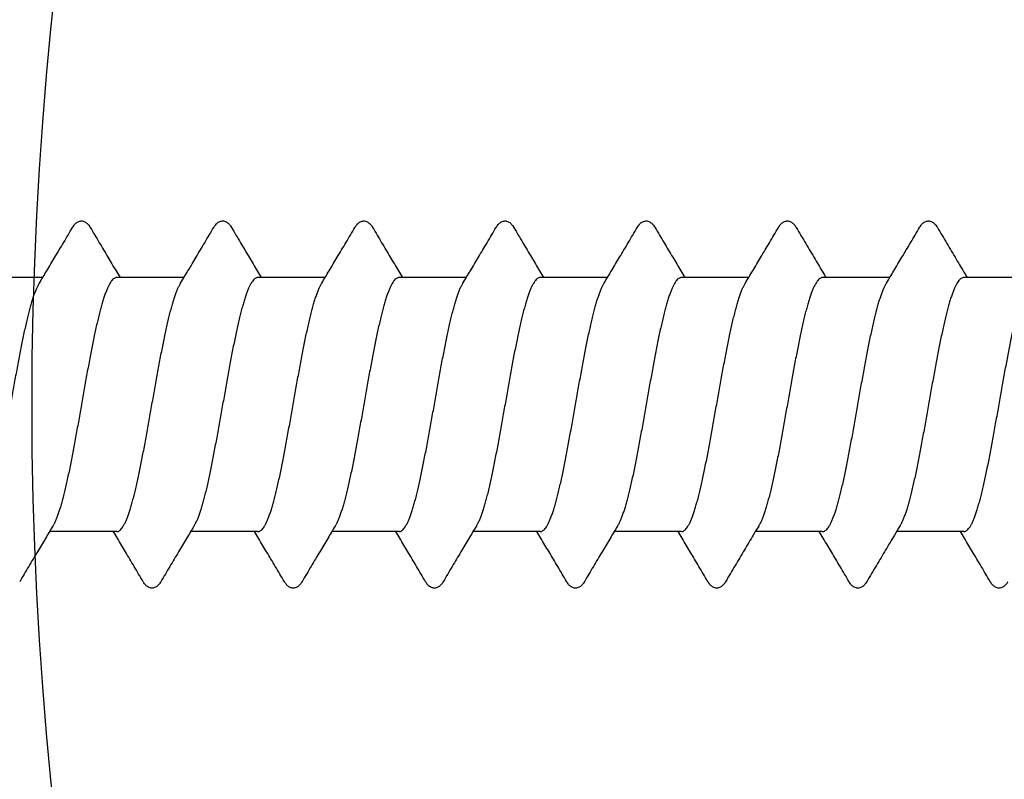
# Model space of a CAD drawing. Units: millimetres. Extents: x 112 to 13391, y -1232 to 350.
# Drawn here: x 3946 to 3957, y -1093 to -1085 of the extents above; entities that cross this region are included whole.
import ezdxf

# ---------------------------------------------------------------- set-up
doc = ezdxf.new("R2010")
doc.units = ezdxf.units.MM
doc.layers.add('Метизы', color=7, linetype='Continuous')
doc.layers.add('Профили', color=82, linetype='Continuous')

# ---------------------------------------------------------------- blocks, each defined once
blk = doc.blocks.new('AH.MCK102')
at = {"layer": 'Профили'}
blk.add_circle((0, 0), 39, dxfattribs=at)
for start, end in [(135.883, 179.117), (180.883, 224.117)]:
    blk.add_arc((0, 0), 40.5, start, end, dxfattribs=at)
blk = doc.blocks.new('AHLP38-302')
at = {"layer": 'Профили'}
blk.add_arc((0, -61.061), 40.5, 45.4213, 134.5787, dxfattribs=at)
blk = doc.blocks.new('164-394')
at = {"layer": 'Метизы'}
for p, q in [((3.114, 1.35), (2.4, 1.35)), ((4.614, 1.35), (3.9, 1.35)), ((6.114, 1.35), (5.4, 1.35)), ((7.614, 1.35), (6.9, 1.35)), ((9.114, 1.35), (8.4, 1.35)), ((10.614, 1.35), (9.9, 1.35)), ((12.114, 1.35), (11.4, 1.35)), ((13.614, 1.35), (12.9, 1.35)), ((3.9, -1.35), (3.186, -1.35)), ((5.4, -1.35), (4.686, -1.35)), ((6.9, -1.35), (6.186, -1.35)), ((8.4, -1.35), (7.686, -1.35)), ((9.9, -1.35), (9.186, -1.35)), ((11.4, -1.35), (10.686, -1.35)), ((12.9, -1.35), (12.186, -1.35))]:
    blk.add_line(p, q, dxfattribs=at)
for points, knots in [([(3.431, 1.882), (3.432, 1.884), (3.437, 1.892), (3.446, 1.905), (3.459, 1.92), (3.473, 1.932), (3.489, 1.942), (3.506, 1.948), (3.524, 1.951), (3.543, 1.949), (3.561, 1.942), (3.577, 1.932), (3.591, 1.92), (3.604, 1.905), (3.613, 1.892), (3.618, 1.884), (3.619, 1.882)], [0, 0, 0, 0, 0.0058769, 0.0275541, 0.0473817, 0.065987, 0.0839296, 0.1018312, 0.1201595, 0.1391339, 0.1582262, 0.1770177, 0.195836, 0.2153564, 0.2362397, 0.242499, 0.242499, 0.242499, 0.242499]), ([(4.931, 1.882), (4.932, 1.884), (4.937, 1.891), (4.945, 1.903), (4.957, 1.918), (4.971, 1.931), (4.987, 1.941), (5.005, 1.948), (5.024, 1.951), (5.044, 1.949), (5.062, 1.942), (5.077, 1.932), (5.091, 1.92), (5.104, 1.905), (5.113, 1.892), (5.118, 1.884), (5.119, 1.882)], [0, 0, 0, 0, 0.0050503, 0.025915, 0.0451315, 0.0635331, 0.0819101, 0.1009189, 0.1203843, 0.1398996, 0.1589774, 0.1774428, 0.1958651, 0.2150624, 0.2358601, 0.2425147, 0.2425147, 0.2425147, 0.2425147]), ([(6.431, 1.882), (6.432, 1.884), (6.437, 1.891), (6.445, 1.903), (6.457, 1.918), (6.471, 1.931), (6.487, 1.941), (6.505, 1.948), (6.524, 1.951), (6.544, 1.949), (6.562, 1.942), (6.577, 1.932), (6.591, 1.92), (6.604, 1.905), (6.613, 1.892), (6.618, 1.884), (6.619, 1.882)], [0, 0, 0, 0, 0.0050503, 0.025915, 0.0451315, 0.0635331, 0.0819101, 0.1009189, 0.1203843, 0.1398996, 0.1589774, 0.1774428, 0.1958651, 0.2150624, 0.2358601, 0.2425147, 0.2425147, 0.2425147, 0.2425147]), ([(7.931, 1.882), (7.932, 1.883), (7.936, 1.891), (7.945, 1.903), (7.958, 1.919), (7.972, 1.931), (7.988, 1.942), (8.006, 1.948), (8.024, 1.951), (8.043, 1.949), (8.06, 1.943), (8.076, 1.933), (8.09, 1.921), (8.103, 1.906), (8.112, 1.893), (8.118, 1.884), (8.119, 1.882)], [0, 0, 0, 0, 0.0046737, 0.0256577, 0.0452417, 0.0640908, 0.0828538, 0.1019405, 0.1209144, 0.1392846, 0.1571907, 0.1751463, 0.193719, 0.2134873, 0.2350607, 0.2425009, 0.2425009, 0.2425009, 0.2425009]), ([(9.431, 1.882), (9.432, 1.884), (9.437, 1.892), (9.446, 1.905), (9.459, 1.92), (9.473, 1.933), (9.489, 1.942), (9.506, 1.948), (9.524, 1.951), (9.543, 1.949), (9.561, 1.942), (9.577, 1.932), (9.591, 1.92), (9.604, 1.905), (9.613, 1.892), (9.618, 1.884), (9.619, 1.882)], [0, 0, 0, 0, 0.0056374, 0.0273387, 0.0473115, 0.0660878, 0.0841123, 0.1018487, 0.1199275, 0.1387892, 0.1579084, 0.1768073, 0.1957462, 0.2153693, 0.2362992, 0.2424917, 0.2424917, 0.2424917, 0.2424917]), ([(10.931, 1.882), (10.932, 1.884), (10.937, 1.892), (10.946, 1.905), (10.959, 1.92), (10.973, 1.932), (10.988, 1.942), (11.006, 1.948), (11.025, 1.951), (11.044, 1.949), (11.062, 1.942), (11.078, 1.932), (11.092, 1.919), (11.104, 1.904), (11.113, 1.892), (11.118, 1.884), (11.119, 1.882)], [0, 0, 0, 0, 0.0061309, 0.0276923, 0.0472686, 0.0656703, 0.083667, 0.1019676, 0.120745, 0.1398909, 0.1589058, 0.1774782, 0.1960595, 0.2153759, 0.2361558, 0.242512, 0.242512, 0.242512, 0.242512]), ([(12.431, 1.882), (12.432, 1.884), (12.437, 1.891), (12.445, 1.904), (12.458, 1.919), (12.472, 1.932), (12.487, 1.941), (12.504, 1.948), (12.522, 1.951), (12.541, 1.949), (12.559, 1.943), (12.576, 1.933), (12.591, 1.92), (12.604, 1.905), (12.613, 1.892), (12.618, 1.884), (12.619, 1.882)], [0, 0, 0, 0, 0.0048402, 0.0260514, 0.0457543, 0.0644475, 0.0825541, 0.1002239, 0.1178831, 0.136638, 0.1560148, 0.1754047, 0.1948315, 0.2149053, 0.2361746, 0.242484, 0.242484, 0.242484, 0.242484]), ([(3.079, 1.291), (3.105, 1.334), (3.16, 1.426), (3.245, 1.568), (3.337, 1.722), (3.399, 1.828), (3.431, 1.882)], [0, 0, 0, 0, 0.1522147, 0.3196502, 0.4992661, 0.6883268, 0.6883268, 0.6883268, 0.6883268]), ([(3.619, 1.882), (3.651, 1.828), (3.713, 1.722), (3.805, 1.569), (3.878, 1.445), (3.921, 1.374), (3.936, 1.35)], [0, 0, 0, 0, 0.188813, 0.3684273, 0.5358615, 0.6192488, 0.6192488, 0.6192488, 0.6192488]), ([(4.579, 1.291), (4.605, 1.334), (4.66, 1.426), (4.745, 1.568), (4.837, 1.722), (4.899, 1.828), (4.931, 1.882)], [0, 0, 0, 0, 0.1522147, 0.3196502, 0.4992661, 0.6883268, 0.6883268, 0.6883268, 0.6883268]), ([(5.119, 1.882), (5.151, 1.828), (5.213, 1.722), (5.305, 1.569), (5.378, 1.445), (5.421, 1.374), (5.436, 1.35)], [0, 0, 0, 0, 0.188813, 0.3684273, 0.5358615, 0.6192488, 0.6192488, 0.6192488, 0.6192488]), ([(6.079, 1.291), (6.105, 1.334), (6.16, 1.426), (6.245, 1.568), (6.337, 1.722), (6.399, 1.828), (6.431, 1.882)], [0, 0, 0, 0, 0.1522147, 0.3196502, 0.4992661, 0.6883268, 0.6883268, 0.6883268, 0.6883268]), ([(6.619, 1.882), (6.651, 1.828), (6.713, 1.722), (6.805, 1.569), (6.878, 1.445), (6.921, 1.374), (6.936, 1.35)], [0, 0, 0, 0, 0.188813, 0.3684273, 0.5358615, 0.6192488, 0.6192488, 0.6192488, 0.6192488]), ([(7.579, 1.291), (7.605, 1.334), (7.66, 1.426), (7.745, 1.568), (7.837, 1.722), (7.899, 1.828), (7.931, 1.882)], [0, 0, 0, 0, 0.1522147, 0.3196502, 0.4992661, 0.6883268, 0.6883268, 0.6883268, 0.6883268]), ([(8.119, 1.882), (8.151, 1.828), (8.213, 1.722), (8.305, 1.569), (8.378, 1.445), (8.421, 1.374), (8.436, 1.35)], [0, 0, 0, 0, 0.188813, 0.3684273, 0.5358615, 0.6192488, 0.6192488, 0.6192488, 0.6192488]), ([(9.079, 1.291), (9.105, 1.334), (9.16, 1.426), (9.245, 1.568), (9.337, 1.722), (9.399, 1.828), (9.431, 1.882)], [0, 0, 0, 0, 0.1522147, 0.3196502, 0.4992661, 0.6883268, 0.6883268, 0.6883268, 0.6883268]), ([(9.619, 1.882), (9.651, 1.828), (9.713, 1.722), (9.805, 1.569), (9.878, 1.445), (9.921, 1.374), (9.936, 1.35)], [0, 0, 0, 0, 0.188813, 0.3684273, 0.5358615, 0.6192488, 0.6192488, 0.6192488, 0.6192488]), ([(10.579, 1.291), (10.605, 1.334), (10.66, 1.426), (10.745, 1.568), (10.837, 1.722), (10.899, 1.828), (10.931, 1.882)], [0, 0, 0, 0, 0.1522147, 0.3196502, 0.4992661, 0.6883268, 0.6883268, 0.6883268, 0.6883268]), ([(11.119, 1.882), (11.153, 1.825), (11.22, 1.712), (11.318, 1.547), (11.389, 1.427), (11.428, 1.362), (11.436, 1.35)], [0, 0, 0, 0, 0.2003106, 0.3933352, 0.5760877, 0.6192325, 0.6192325, 0.6192325, 0.6192325]), ([(12.079, 1.291), (12.105, 1.334), (12.16, 1.426), (12.245, 1.568), (12.337, 1.722), (12.399, 1.828), (12.431, 1.882)], [0, 0, 0, 0, 0.1522147, 0.3196502, 0.4992661, 0.6883268, 0.6883268, 0.6883268, 0.6883268]), ([(12.619, 1.882), (12.653, 1.825), (12.72, 1.712), (12.818, 1.547), (12.889, 1.427), (12.928, 1.362), (12.936, 1.35)], [0, 0, 0, 0, 0.2003106, 0.3933352, 0.5760877, 0.6192325, 0.6192325, 0.6192325, 0.6192325]), ([(2.4, -1.35), (2.405, -1.35), (2.415, -1.348), (2.43, -1.34), (2.445, -1.327), (2.46, -1.308), (2.474, -1.286), (2.489, -1.258), (2.503, -1.225), (2.518, -1.188), (2.533, -1.147), (2.547, -1.101), (2.562, -1.051), (2.577, -0.997), (2.591, -0.939), (2.606, -0.878), (2.621, -0.813), (2.635, -0.745), (2.65, -0.675), (2.665, -0.601), (2.679, -0.526), (2.694, -0.449), (2.709, -0.37), (2.723, -0.289), (2.738, -0.207), (2.753, -0.125), (2.767, -0.042), (2.782, 0.041), (2.797, 0.124), (2.811, 0.206), (2.826, 0.288), (2.841, 0.368), (2.855, 0.448), (2.87, 0.525), (2.885, 0.601), (2.899, 0.674), (2.914, 0.744), (2.929, 0.812), (2.943, 0.877), (2.958, 0.938), (2.973, 0.996), (2.987, 1.05), (3.002, 1.101), (3.017, 1.147), (3.031, 1.188), (3.046, 1.225), (3.061, 1.258), (3.072, 1.279), (3.078, 1.289), (3.079, 1.291)], [0, 0, 0, 0, 0.014919, 0.031496, 0.050948, 0.074026, 0.101091, 0.132372, 0.167922, 0.207788, 0.251874, 0.300045, 0.352216, 0.408238, 0.467974, 0.531117, 0.597479, 0.666847, 0.73907, 0.813814, 0.890699, 0.969538, 1.0501, 1.132136, 1.215195, 1.298929, 1.383142, 1.467644, 1.552021, 1.635813, 1.718781, 1.800756, 1.881464, 1.96046, 2.037361, 2.112032, 2.184332, 2.253899, 2.32036, 2.383484, 2.443233, 2.499407, 2.551715, 2.599924, 2.643995, 2.683929, 2.719594, 2.750922, 2.75587, 2.75587, 2.75587, 2.75587]), ([(3.9, 1.35), (3.895, 1.35), (3.885, 1.348), (3.87, 1.34), (3.855, 1.327), (3.84, 1.308), (3.826, 1.285), (3.811, 1.258), (3.797, 1.225), (3.782, 1.188), (3.767, 1.147), (3.753, 1.101), (3.738, 1.051), (3.723, 0.997), (3.709, 0.939), (3.694, 0.878), (3.679, 0.813), (3.665, 0.745), (3.65, 0.674), (3.635, 0.601), (3.621, 0.526), (3.606, 0.449), (3.591, 0.369), (3.577, 0.289), (3.562, 0.207), (3.547, 0.125), (3.533, 0.042), (3.518, -0.041), (3.503, -0.124), (3.489, -0.206), (3.474, -0.288), (3.459, -0.369), (3.445, -0.448), (3.43, -0.525), (3.415, -0.601), (3.401, -0.674), (3.386, -0.744), (3.371, -0.812), (3.357, -0.877), (3.342, -0.938), (3.327, -0.996), (3.313, -1.05), (3.298, -1.1), (3.283, -1.146), (3.269, -1.188), (3.254, -1.225), (3.239, -1.258), (3.228, -1.279), (3.222, -1.289), (3.221, -1.291)], [0, 0, 0, 0, 0.014919, 0.031494, 0.050954, 0.074038, 0.101109, 0.132392, 0.167948, 0.207827, 0.251924, 0.300103, 0.352282, 0.408316, 0.468063, 0.531216, 0.59759, 0.666967, 0.739194, 0.813944, 0.890839, 0.969696, 1.050249, 1.132278, 1.215338, 1.299086, 1.3833, 1.467774, 1.552138, 1.63593, 1.718917, 1.800852, 1.881527, 1.960509, 2.037417, 2.112081, 2.184328, 2.253867, 2.320322, 2.383463, 2.443166, 2.499303, 2.5516, 2.599818, 2.643891, 2.683791, 2.719446, 2.750785, 2.75587, 2.75587, 2.75587, 2.75587]), ([(3.9, -1.35), (3.905, -1.35), (3.915, -1.348), (3.93, -1.34), (3.945, -1.326), (3.96, -1.308), (3.974, -1.285), (3.989, -1.258), (4.004, -1.225), (4.018, -1.188), (4.033, -1.146), (4.047, -1.101), (4.062, -1.05), (4.077, -0.996), (4.091, -0.938), (4.106, -0.877), (4.121, -0.812), (4.135, -0.745), (4.15, -0.674), (4.165, -0.601), (4.179, -0.525), (4.194, -0.448), (4.209, -0.369), (4.223, -0.288), (4.238, -0.207), (4.253, -0.124), (4.267, -0.041), (4.282, 0.042), (4.297, 0.125), (4.311, 0.207), (4.326, 0.289), (4.341, 0.369), (4.355, 0.448), (4.37, 0.526), (4.385, 0.601), (4.399, 0.674), (4.414, 0.745), (4.429, 0.813), (4.443, 0.877), (4.458, 0.939), (4.473, 0.997), (4.487, 1.051), (4.502, 1.101), (4.517, 1.147), (4.531, 1.188), (4.546, 1.225), (4.561, 1.258), (4.572, 1.279), (4.578, 1.289), (4.579, 1.291)], [0, 0, 0, 0, 0.014932, 0.031546, 0.051035, 0.074108, 0.101192, 0.132529, 0.168173, 0.208052, 0.252138, 0.300359, 0.352643, 0.408747, 0.468445, 0.531601, 0.59805, 0.667556, 0.73975, 0.814448, 0.891367, 0.970326, 1.050942, 1.13287, 1.215895, 1.299687, 1.384007, 1.468411, 1.552684, 1.636462, 1.719506, 1.801474, 1.882025, 1.960944, 2.037856, 2.112576, 2.184745, 2.254192, 2.320612, 2.383767, 2.443476, 2.499518, 2.551762, 2.599967, 2.644055, 2.683908, 2.719514, 2.750832, 2.755869, 2.755869, 2.755869, 2.755869]), ([(5.4, 1.35), (5.395, 1.35), (5.385, 1.348), (5.37, 1.34), (5.355, 1.326), (5.34, 1.308), (5.326, 1.285), (5.311, 1.258), (5.296, 1.225), (5.282, 1.188), (5.267, 1.146), (5.253, 1.1), (5.238, 1.05), (5.223, 0.996), (5.209, 0.938), (5.194, 0.877), (5.179, 0.812), (5.165, 0.744), (5.15, 0.674), (5.135, 0.601), (5.121, 0.525), (5.106, 0.448), (5.091, 0.368), (5.077, 0.288), (5.062, 0.206), (5.047, 0.124), (5.033, 0.041), (5.018, -0.042), (5.003, -0.125), (4.989, -0.207), (4.974, -0.289), (4.959, -0.369), (4.944, -0.449), (4.93, -0.526), (4.915, -0.601), (4.9, -0.675), (4.886, -0.745), (4.871, -0.813), (4.856, -0.878), (4.842, -0.939), (4.827, -0.997), (4.813, -1.051), (4.798, -1.101), (4.783, -1.147), (4.769, -1.188), (4.754, -1.225), (4.739, -1.258), (4.728, -1.279), (4.722, -1.289), (4.721, -1.291)], [0, 0, 0, 0, 0.01493, 0.031547, 0.051049, 0.074127, 0.101203, 0.132543, 0.168207, 0.208123, 0.252191, 0.300407, 0.35271, 0.408862, 0.468579, 0.531709, 0.598164, 0.667714, 0.739985, 0.814643, 0.891541, 0.970526, 1.051217, 1.133171, 1.216137, 1.299922, 1.384292, 1.468787, 1.552994, 1.636724, 1.719782, 1.801821, 1.88239, 1.961221, 2.038103, 2.112853, 2.185092, 2.254462, 2.320817, 2.383963, 2.443712, 2.499757, 2.551915, 2.600082, 2.644176, 2.684058, 2.719611, 2.750883, 2.755869, 2.755869, 2.755869, 2.755869]), ([(5.4, -1.35), (5.405, -1.35), (5.415, -1.348), (5.43, -1.34), (5.445, -1.327), (5.46, -1.308), (5.474, -1.286), (5.489, -1.258), (5.503, -1.225), (5.518, -1.188), (5.533, -1.147), (5.547, -1.101), (5.562, -1.051), (5.577, -0.997), (5.591, -0.939), (5.606, -0.878), (5.621, -0.813), (5.635, -0.745), (5.65, -0.674), (5.665, -0.601), (5.679, -0.526), (5.694, -0.448), (5.709, -0.369), (5.723, -0.289), (5.738, -0.207), (5.753, -0.124), (5.767, -0.042), (5.782, 0.042), (5.797, 0.125), (5.811, 0.207), (5.826, 0.289), (5.841, 0.369), (5.855, 0.448), (5.87, 0.526), (5.885, 0.601), (5.9, 0.674), (5.914, 0.745), (5.929, 0.813), (5.944, 0.877), (5.958, 0.939), (5.973, 0.997), (5.987, 1.051), (6.002, 1.101), (6.017, 1.147), (6.031, 1.188), (6.046, 1.225), (6.061, 1.258), (6.072, 1.279), (6.078, 1.289), (6.079, 1.291)], [0, 0, 0, 0, 0.014919, 0.031499, 0.050947, 0.074015, 0.101073, 0.132355, 0.167903, 0.207744, 0.251795, 0.299956, 0.352135, 0.408124, 0.467799, 0.530887, 0.597323, 0.666895, 0.739234, 0.813941, 0.89082, 0.969823, 1.050572, 1.132624, 1.215588, 1.299381, 1.383793, 1.468363, 1.552629, 1.636355, 1.719436, 1.801524, 1.882168, 1.961003, 2.037894, 2.112671, 2.184954, 2.254359, 2.320712, 2.38387, 2.443641, 2.499714, 2.551876, 2.600046, 2.644148, 2.684041, 2.719603, 2.750874, 2.75587, 2.75587, 2.75587, 2.75587]), ([(6.9, 1.35), (6.895, 1.35), (6.885, 1.348), (6.87, 1.34), (6.855, 1.327), (6.84, 1.308), (6.826, 1.285), (6.811, 1.258), (6.796, 1.225), (6.782, 1.188), (6.767, 1.146), (6.753, 1.1), (6.738, 1.05), (6.723, 0.996), (6.709, 0.938), (6.694, 0.877), (6.679, 0.812), (6.665, 0.744), (6.65, 0.673), (6.635, 0.6), (6.621, 0.525), (6.606, 0.447), (6.591, 0.368), (6.576, 0.287), (6.562, 0.206), (6.547, 0.123), (6.532, 0.04), (6.518, -0.043), (6.503, -0.125), (6.488, -0.208), (6.474, -0.289), (6.459, -0.37), (6.444, -0.449), (6.43, -0.526), (6.415, -0.602), (6.4, -0.675), (6.386, -0.745), (6.371, -0.813), (6.356, -0.878), (6.342, -0.939), (6.327, -0.997), (6.312, -1.051), (6.298, -1.101), (6.283, -1.147), (6.269, -1.188), (6.254, -1.225), (6.239, -1.258), (6.228, -1.279), (6.222, -1.289), (6.221, -1.291)], [0, 0, 0, 0, 0.014911, 0.0315, 0.051001, 0.074117, 0.101201, 0.132486, 0.168127, 0.208089, 0.25224, 0.300432, 0.352673, 0.408857, 0.468711, 0.531915, 0.598303, 0.667847, 0.740239, 0.815087, 0.892008, 0.970935, 1.051702, 1.133873, 1.216992, 1.300727, 1.384981, 1.469353, 1.553596, 1.63734, 1.720304, 1.802228, 1.882734, 1.961606, 2.03846, 2.113125, 2.185265, 2.254647, 2.321019, 2.384121, 2.443806, 2.4998, 2.551989, 2.600155, 2.644217, 2.68406, 2.719614, 2.750899, 2.75587, 2.75587, 2.75587, 2.75587]), ([(6.9, -1.35), (6.905, -1.35), (6.915, -1.348), (6.93, -1.34), (6.945, -1.327), (6.96, -1.308), (6.974, -1.285), (6.989, -1.258), (7.004, -1.225), (7.018, -1.188), (7.033, -1.146), (7.047, -1.1), (7.062, -1.05), (7.077, -0.996), (7.091, -0.938), (7.106, -0.877), (7.121, -0.812), (7.135, -0.744), (7.15, -0.673), (7.165, -0.6), (7.179, -0.525), (7.194, -0.447), (7.209, -0.368), (7.224, -0.288), (7.238, -0.206), (7.253, -0.124), (7.268, -0.041), (7.282, 0.042), (7.297, 0.125), (7.312, 0.208), (7.326, 0.289), (7.341, 0.37), (7.356, 0.449), (7.37, 0.526), (7.385, 0.602), (7.4, 0.675), (7.414, 0.745), (7.429, 0.813), (7.444, 0.878), (7.458, 0.939), (7.473, 0.997), (7.488, 1.051), (7.502, 1.101), (7.517, 1.147), (7.531, 1.188), (7.546, 1.225), (7.561, 1.258), (7.572, 1.279), (7.578, 1.289), (7.579, 1.291)], [0, 0, 0, 0, 0.014915, 0.031499, 0.050994, 0.074109, 0.101196, 0.132482, 0.168116, 0.208076, 0.25223, 0.300431, 0.352672, 0.408859, 0.46872, 0.531936, 0.598338, 0.667897, 0.740306, 0.815171, 0.892108, 0.971005, 1.051586, 1.133522, 1.216553, 1.300305, 1.384582, 1.468969, 1.553236, 1.637, 1.720003, 1.801949, 1.882481, 1.96138, 2.038268, 2.112968, 2.18512, 2.254535, 2.320923, 2.384059, 2.443756, 2.499766, 2.551968, 2.600139, 2.644214, 2.684052, 2.719621, 2.750901, 2.75587, 2.75587, 2.75587, 2.75587]), ([(8.4, 1.35), (8.395, 1.35), (8.385, 1.348), (8.37, 1.34), (8.355, 1.327), (8.34, 1.308), (8.326, 1.285), (8.311, 1.258), (8.296, 1.225), (8.282, 1.188), (8.267, 1.147), (8.253, 1.101), (8.238, 1.051), (8.223, 0.996), (8.209, 0.939), (8.194, 0.877), (8.179, 0.813), (8.165, 0.745), (8.15, 0.674), (8.135, 0.601), (8.121, 0.526), (8.106, 0.448), (8.091, 0.369), (8.077, 0.288), (8.062, 0.207), (8.047, 0.124), (8.033, 0.042), (8.018, -0.042), (8.003, -0.124), (7.989, -0.207), (7.974, -0.288), (7.959, -0.369), (7.945, -0.448), (7.93, -0.526), (7.915, -0.601), (7.901, -0.674), (7.886, -0.745), (7.871, -0.813), (7.857, -0.877), (7.842, -0.939), (7.827, -0.996), (7.813, -1.051), (7.798, -1.101), (7.783, -1.147), (7.769, -1.188), (7.754, -1.225), (7.739, -1.258), (7.728, -1.279), (7.722, -1.289), (7.721, -1.291)], [0, 0, 0, 0, 0.014929, 0.031529, 0.050991, 0.07407, 0.101152, 0.132472, 0.168077, 0.207936, 0.252033, 0.300245, 0.352495, 0.408544, 0.468263, 0.531428, 0.59786, 0.667322, 0.7395, 0.814228, 0.89115, 0.970089, 1.050661, 1.132625, 1.215673, 1.299465, 1.383767, 1.46817, 1.552479, 1.636273, 1.719318, 1.801273, 1.881856, 1.9608, 2.037723, 2.112446, 2.184624, 2.254095, 2.320531, 2.383695, 2.44341, 2.499466, 2.551722, 2.599935, 2.644031, 2.68389, 2.719501, 2.750823, 2.75587, 2.75587, 2.75587, 2.75587]), ([(8.4, -1.35), (8.405, -1.35), (8.415, -1.348), (8.43, -1.34), (8.445, -1.327), (8.46, -1.308), (8.474, -1.286), (8.489, -1.258), (8.503, -1.225), (8.518, -1.188), (8.533, -1.147), (8.547, -1.101), (8.562, -1.051), (8.577, -0.997), (8.591, -0.939), (8.606, -0.878), (8.621, -0.813), (8.635, -0.745), (8.65, -0.675), (8.665, -0.601), (8.679, -0.526), (8.694, -0.449), (8.709, -0.37), (8.723, -0.289), (8.738, -0.207), (8.753, -0.125), (8.767, -0.042), (8.782, 0.041), (8.797, 0.124), (8.811, 0.206), (8.826, 0.288), (8.841, 0.368), (8.855, 0.448), (8.87, 0.525), (8.885, 0.6), (8.899, 0.674), (8.914, 0.744), (8.929, 0.812), (8.943, 0.877), (8.958, 0.938), (8.973, 0.996), (8.987, 1.05), (9.002, 1.1), (9.017, 1.146), (9.031, 1.188), (9.046, 1.225), (9.06, 1.258), (9.072, 1.279), (9.078, 1.289), (9.079, 1.291)], [0, 0, 0, 0, 0.014921, 0.031506, 0.050956, 0.074029, 0.101096, 0.132385, 0.167943, 0.207796, 0.251877, 0.300053, 0.352242, 0.408249, 0.467969, 0.531108, 0.597482, 0.666855, 0.739048, 0.813776, 0.890662, 0.96952, 1.050051, 1.132057, 1.215106, 1.29885, 1.38306, 1.467521, 1.551876, 1.635666, 1.718652, 1.80059, 1.881268, 1.960255, 2.037166, 2.111834, 2.184102, 2.253655, 2.320122, 2.383267, 2.442994, 2.499157, 2.551472, 2.5997, 2.643782, 2.683714, 2.71939, 2.75074, 2.75587, 2.75587, 2.75587, 2.75587]), ([(9.9, 1.35), (9.895, 1.35), (9.885, 1.348), (9.87, 1.34), (9.855, 1.327), (9.84, 1.308), (9.826, 1.286), (9.811, 1.258), (9.797, 1.225), (9.782, 1.188), (9.767, 1.147), (9.753, 1.101), (9.738, 1.051), (9.723, 0.997), (9.709, 0.939), (9.694, 0.878), (9.679, 0.813), (9.665, 0.745), (9.65, 0.675), (9.635, 0.602), (9.621, 0.526), (9.606, 0.449), (9.591, 0.37), (9.577, 0.289), (9.562, 0.208), (9.547, 0.125), (9.533, 0.043), (9.518, -0.04), (9.503, -0.123), (9.489, -0.206), (9.474, -0.287), (9.459, -0.368), (9.445, -0.447), (9.43, -0.525), (9.415, -0.6), (9.401, -0.674), (9.386, -0.744), (9.371, -0.812), (9.357, -0.877), (9.342, -0.938), (9.327, -0.996), (9.313, -1.05), (9.298, -1.1), (9.283, -1.146), (9.269, -1.188), (9.254, -1.225), (9.239, -1.258), (9.228, -1.279), (9.222, -1.289), (9.221, -1.291)], [0, 0, 0, 0, 0.01492, 0.031502, 0.050952, 0.074023, 0.101085, 0.132372, 0.167927, 0.207774, 0.251835, 0.300005, 0.352196, 0.408195, 0.467883, 0.530987, 0.597363, 0.666746, 0.738894, 0.813558, 0.890418, 0.969293, 1.049803, 1.131732, 1.214697, 1.298446, 1.38269, 1.467069, 1.551322, 1.63506, 1.718181, 1.800347, 1.881103, 1.960018, 2.036943, 2.111789, 2.184174, 2.253706, 2.320092, 2.383298, 2.443148, 2.499326, 2.551558, 2.599753, 2.643903, 2.683862, 2.719498, 2.750782, 2.75587, 2.75587, 2.75587, 2.75587]), ([(9.9, -1.35), (9.905, -1.35), (9.915, -1.348), (9.93, -1.34), (9.945, -1.326), (9.96, -1.308), (9.974, -1.285), (9.989, -1.258), (10.004, -1.225), (10.018, -1.188), (10.033, -1.146), (10.047, -1.1), (10.062, -1.05), (10.077, -0.996), (10.091, -0.938), (10.106, -0.877), (10.121, -0.812), (10.135, -0.744), (10.15, -0.674), (10.165, -0.601), (10.179, -0.525), (10.194, -0.448), (10.209, -0.369), (10.223, -0.288), (10.238, -0.206), (10.253, -0.124), (10.267, -0.041), (10.282, 0.042), (10.297, 0.125), (10.311, 0.207), (10.326, 0.289), (10.341, 0.369), (10.356, 0.448), (10.37, 0.526), (10.385, 0.601), (10.4, 0.674), (10.414, 0.745), (10.429, 0.813), (10.444, 0.877), (10.458, 0.939), (10.473, 0.997), (10.487, 1.051), (10.502, 1.101), (10.517, 1.147), (10.531, 1.188), (10.546, 1.225), (10.561, 1.258), (10.572, 1.279), (10.578, 1.289), (10.579, 1.291)], [0, 0, 0, 0, 0.014932, 0.03155, 0.051048, 0.074125, 0.101209, 0.132552, 0.168208, 0.208106, 0.252189, 0.300413, 0.35271, 0.408837, 0.46854, 0.531694, 0.598151, 0.667675, 0.739893, 0.814578, 0.891497, 0.970468, 1.051108, 1.133032, 1.216045, 1.299838, 1.384174, 1.468593, 1.552843, 1.63661, 1.719659, 1.801643, 1.882178, 1.961078, 2.037982, 2.112707, 2.18488, 2.2543, 2.320705, 2.383856, 2.44357, 2.499595, 2.55182, 2.600016, 2.644103, 2.683952, 2.719542, 2.75085, 2.755869, 2.755869, 2.755869, 2.755869]), ([(11.4, 1.35), (11.395, 1.35), (11.385, 1.348), (11.37, 1.34), (11.355, 1.327), (11.34, 1.308), (11.326, 1.286), (11.311, 1.258), (11.297, 1.225), (11.282, 1.188), (11.267, 1.147), (11.253, 1.101), (11.238, 1.051), (11.223, 0.997), (11.209, 0.939), (11.194, 0.878), (11.179, 0.813), (11.165, 0.745), (11.15, 0.675), (11.135, 0.601), (11.121, 0.526), (11.106, 0.449), (11.091, 0.37), (11.077, 0.289), (11.062, 0.207), (11.047, 0.125), (11.033, 0.042), (11.018, -0.041), (11.003, -0.124), (10.989, -0.206), (10.974, -0.288), (10.959, -0.368), (10.945, -0.448), (10.93, -0.525), (10.915, -0.601), (10.901, -0.674), (10.886, -0.744), (10.871, -0.812), (10.857, -0.877), (10.842, -0.938), (10.827, -0.996), (10.813, -1.05), (10.798, -1.1), (10.783, -1.146), (10.769, -1.188), (10.754, -1.225), (10.739, -1.258), (10.728, -1.279), (10.722, -1.289), (10.721, -1.291)], [0, 0, 0, 0, 0.014914, 0.031482, 0.050945, 0.074029, 0.101092, 0.132359, 0.167912, 0.207795, 0.251887, 0.300049, 0.352201, 0.408249, 0.467999, 0.531141, 0.597488, 0.666858, 0.739101, 0.813851, 0.890727, 0.969548, 1.050126, 1.132168, 1.215223, 1.298945, 1.383152, 1.467655, 1.552027, 1.635808, 1.718766, 1.800729, 1.881427, 1.960412, 2.037305, 2.111963, 2.184243, 2.253796, 2.32025, 2.383375, 2.443099, 2.499258, 2.551562, 2.599776, 2.643845, 2.683767, 2.719433, 2.750773, 2.755872, 2.755872, 2.755872, 2.755872]), ([(11.4, -1.35), (11.405, -1.35), (11.415, -1.348), (11.43, -1.34), (11.445, -1.327), (11.46, -1.308), (11.474, -1.286), (11.489, -1.258), (11.503, -1.225), (11.518, -1.188), (11.533, -1.147), (11.547, -1.101), (11.562, -1.051), (11.577, -0.997), (11.591, -0.939), (11.606, -0.878), (11.621, -0.813), (11.635, -0.745), (11.65, -0.675), (11.665, -0.602), (11.679, -0.526), (11.694, -0.449), (11.709, -0.37), (11.723, -0.289), (11.738, -0.208), (11.753, -0.125), (11.767, -0.042), (11.782, 0.041), (11.797, 0.124), (11.811, 0.206), (11.826, 0.288), (11.841, 0.369), (11.855, 0.448), (11.87, 0.525), (11.885, 0.601), (11.899, 0.674), (11.914, 0.745), (11.929, 0.813), (11.943, 0.877), (11.958, 0.939), (11.973, 0.996), (11.987, 1.051), (12.002, 1.101), (12.017, 1.147), (12.031, 1.188), (12.046, 1.225), (12.061, 1.258), (12.072, 1.279), (12.078, 1.289), (12.079, 1.291)], [0, 0, 0, 0, 0.014917, 0.0315, 0.050948, 0.07402, 0.101085, 0.132373, 0.167934, 0.207779, 0.251851, 0.300026, 0.352223, 0.408225, 0.467919, 0.531032, 0.597413, 0.666802, 0.738952, 0.813623, 0.890487, 0.969364, 1.049876, 1.131807, 1.214772, 1.298572, 1.383013, 1.467638, 1.551976, 1.635712, 1.718819, 1.800956, 1.881668, 1.960545, 2.037456, 2.112271, 2.184608, 2.254078, 2.320443, 2.383625, 2.443435, 2.499557, 2.551744, 2.599927, 2.644051, 2.683974, 2.719564, 2.750838, 2.75587, 2.75587, 2.75587, 2.75587]), ([(12.9, 1.35), (12.895, 1.35), (12.885, 1.348), (12.87, 1.34), (12.855, 1.326), (12.84, 1.308), (12.826, 1.285), (12.811, 1.258), (12.796, 1.225), (12.782, 1.188), (12.767, 1.146), (12.753, 1.101), (12.738, 1.05), (12.723, 0.996), (12.709, 0.938), (12.694, 0.877), (12.679, 0.812), (12.665, 0.745), (12.65, 0.674), (12.635, 0.601), (12.621, 0.525), (12.606, 0.448), (12.591, 0.369), (12.577, 0.288), (12.562, 0.206), (12.547, 0.124), (12.533, 0.041), (12.518, -0.042), (12.503, -0.125), (12.489, -0.207), (12.474, -0.289), (12.459, -0.369), (12.444, -0.448), (12.43, -0.526), (12.415, -0.601), (12.4, -0.674), (12.386, -0.745), (12.371, -0.813), (12.356, -0.877), (12.342, -0.939), (12.327, -0.997), (12.313, -1.051), (12.298, -1.101), (12.283, -1.147), (12.269, -1.188), (12.254, -1.225), (12.239, -1.258), (12.228, -1.279), (12.222, -1.289), (12.221, -1.291)], [0, 0, 0, 0, 0.014931, 0.031546, 0.051038, 0.074111, 0.101191, 0.132529, 0.168181, 0.208074, 0.252149, 0.300368, 0.352662, 0.408793, 0.468492, 0.531637, 0.598092, 0.667626, 0.739863, 0.814532, 0.891443, 0.970423, 1.05109, 1.133021, 1.216016, 1.29981, 1.38417, 1.468635, 1.552855, 1.636609, 1.71967, 1.801695, 1.882242, 1.961109, 2.038008, 2.112758, 2.18498, 2.254361, 2.320743, 2.383898, 2.443644, 2.499675, 2.551862, 2.600045, 2.644143, 2.68402, 2.719578, 2.750866, 2.755871, 2.755871, 2.755871, 2.755871]), ([(12.9, -1.35), (12.905, -1.35), (12.915, -1.348), (12.93, -1.34), (12.945, -1.327), (12.96, -1.308), (12.974, -1.285), (12.989, -1.258), (13.003, -1.225), (13.018, -1.188), (13.033, -1.147), (13.047, -1.101), (13.062, -1.051), (13.077, -0.996), (13.091, -0.939), (13.106, -0.877), (13.121, -0.813), (13.135, -0.745), (13.15, -0.674), (13.165, -0.601), (13.179, -0.525), (13.194, -0.448), (13.209, -0.369), (13.223, -0.288), (13.238, -0.206), (13.253, -0.124), (13.268, -0.041), (13.282, 0.042), (13.297, 0.125), (13.312, 0.208), (13.326, 0.289), (13.341, 0.37), (13.356, 0.449), (13.37, 0.526), (13.385, 0.602), (13.4, 0.675), (13.414, 0.745), (13.429, 0.813), (13.444, 0.878), (13.458, 0.939), (13.473, 0.997), (13.488, 1.051), (13.502, 1.101), (13.517, 1.147), (13.531, 1.188), (13.546, 1.225), (13.561, 1.258), (13.572, 1.279), (13.578, 1.289), (13.579, 1.291)], [0, 0, 0, 0, 0.014914, 0.031488, 0.050967, 0.074067, 0.101142, 0.132413, 0.168008, 0.207933, 0.252058, 0.300238, 0.352428, 0.408557, 0.46837, 0.531551, 0.597914, 0.667394, 0.739738, 0.814556, 0.891464, 0.970348, 1.05107, 1.133213, 1.216321, 1.300054, 1.384407, 1.469039, 1.553484, 1.637281, 1.720246, 1.802173, 1.882682, 1.961556, 2.038415, 2.113086, 2.185229, 2.254616, 2.320993, 2.384105, 2.443796, 2.499793, 2.551986, 2.600158, 2.644228, 2.684065, 2.719625, 2.750908, 2.75587, 2.75587, 2.75587, 2.75587]), ([(3.221, -1.291), (3.195, -1.334), (3.14, -1.426), (3.055, -1.569), (2.963, -1.722), (2.901, -1.828), (2.869, -1.882)], [0, 0, 0, 0, 0.1524653, 0.3198995, 0.4995139, 0.6883269, 0.6883269, 0.6883269, 0.6883269]), ([(4.181, -1.882), (4.149, -1.828), (4.087, -1.722), (3.995, -1.568), (3.922, -1.445), (3.879, -1.374), (3.864, -1.35)], [0, 0, 0, 0, 0.1890607, 0.3686766, 0.5361121, 0.6192487, 0.6192487, 0.6192487, 0.6192487]), ([(4.721, -1.291), (4.695, -1.334), (4.64, -1.426), (4.555, -1.569), (4.463, -1.722), (4.401, -1.828), (4.369, -1.882)], [0, 0, 0, 0, 0.1524653, 0.3198995, 0.4995139, 0.6883269, 0.6883269, 0.6883269, 0.6883269]), ([(5.681, -1.882), (5.649, -1.828), (5.587, -1.722), (5.495, -1.568), (5.422, -1.445), (5.379, -1.374), (5.364, -1.35)], [0, 0, 0, 0, 0.1890607, 0.3686766, 0.5361121, 0.6192487, 0.6192487, 0.6192487, 0.6192487]), ([(6.221, -1.291), (6.195, -1.334), (6.14, -1.426), (6.055, -1.569), (5.963, -1.722), (5.901, -1.828), (5.869, -1.882)], [0, 0, 0, 0, 0.1524653, 0.3198995, 0.4995139, 0.6883269, 0.6883269, 0.6883269, 0.6883269]), ([(7.181, -1.882), (7.149, -1.828), (7.087, -1.722), (6.995, -1.568), (6.922, -1.445), (6.879, -1.374), (6.864, -1.35)], [0, 0, 0, 0, 0.1890607, 0.3686766, 0.5361121, 0.6192487, 0.6192487, 0.6192487, 0.6192487]), ([(7.721, -1.291), (7.695, -1.334), (7.64, -1.426), (7.555, -1.569), (7.463, -1.722), (7.401, -1.828), (7.369, -1.882)], [0, 0, 0, 0, 0.1524653, 0.3198995, 0.4995139, 0.6883269, 0.6883269, 0.6883269, 0.6883269]), ([(8.681, -1.882), (8.649, -1.828), (8.587, -1.722), (8.495, -1.568), (8.422, -1.445), (8.379, -1.374), (8.364, -1.35)], [0, 0, 0, 0, 0.1890607, 0.3686766, 0.5361121, 0.6192487, 0.6192487, 0.6192487, 0.6192487]), ([(9.221, -1.291), (9.195, -1.334), (9.14, -1.426), (9.055, -1.569), (8.963, -1.722), (8.901, -1.828), (8.869, -1.882)], [0, 0, 0, 0, 0.1524653, 0.3198995, 0.4995139, 0.6883269, 0.6883269, 0.6883269, 0.6883269]), ([(10.181, -1.882), (10.149, -1.828), (10.087, -1.722), (9.995, -1.568), (9.922, -1.445), (9.879, -1.374), (9.864, -1.35)], [0, 0, 0, 0, 0.1890607, 0.3686766, 0.5361121, 0.6192487, 0.6192487, 0.6192487, 0.6192487]), ([(10.721, -1.291), (10.702, -1.323), (10.651, -1.407), (10.568, -1.547), (10.47, -1.712), (10.403, -1.825), (10.369, -1.882)], [0, 0, 0, 0, 0.1122378, 0.2949902, 0.4880149, 0.6883255, 0.6883255, 0.6883255, 0.6883255]), ([(11.681, -1.882), (11.649, -1.828), (11.587, -1.722), (11.495, -1.568), (11.422, -1.445), (11.379, -1.374), (11.364, -1.35)], [0, 0, 0, 0, 0.1890607, 0.3686766, 0.5361121, 0.6192487, 0.6192487, 0.6192487, 0.6192487]), ([(12.221, -1.291), (12.202, -1.323), (12.151, -1.407), (12.068, -1.547), (11.97, -1.712), (11.903, -1.825), (11.869, -1.882)], [0, 0, 0, 0, 0.1122378, 0.2949902, 0.4880149, 0.6883255, 0.6883255, 0.6883255, 0.6883255]), ([(13.181, -1.882), (13.149, -1.828), (13.087, -1.722), (12.995, -1.568), (12.922, -1.445), (12.879, -1.374), (12.864, -1.35)], [0, 0, 0, 0, 0.1890607, 0.3686766, 0.5361121, 0.6192487, 0.6192487, 0.6192487, 0.6192487]), ([(4.369, -1.882), (4.368, -1.884), (4.363, -1.892), (4.354, -1.905), (4.341, -1.92), (4.327, -1.932), (4.312, -1.942), (4.294, -1.949), (4.274, -1.951), (4.255, -1.948), (4.237, -1.941), (4.221, -1.931), (4.207, -1.918), (4.195, -1.903), (4.187, -1.891), (4.182, -1.884), (4.181, -1.882)], [0, 0, 0, 0, 0.0066546, 0.0274523, 0.0466496, 0.0650719, 0.0835373, 0.1026151, 0.1221304, 0.1415958, 0.1606046, 0.1789816, 0.1973832, 0.2165997, 0.2374644, 0.2425147, 0.2425147, 0.2425147, 0.2425147]), ([(5.774, -1.95), (5.769, -1.95), (5.759, -1.949), (5.743, -1.944), (5.728, -1.936), (5.715, -1.926), (5.703, -1.913), (5.692, -1.899), (5.685, -1.888), (5.681, -1.883), (5.681, -1.882)], [0, 0, 0, 0, 0.0150589, 0.0317337, 0.0486016, 0.0654083, 0.0825683, 0.100339, 0.1190563, 0.1205925, 0.1205925, 0.1205925, 0.1205925]), ([(5.869, -1.882), (5.868, -1.883), (5.865, -1.889), (5.857, -1.9), (5.846, -1.914), (5.834, -1.926), (5.821, -1.937), (5.806, -1.945), (5.79, -1.949), (5.779, -1.95), (5.774, -1.95)], [0, 0, 0, 0, 0.0031421, 0.0217662, 0.0394665, 0.0565818, 0.0733739, 0.0902533, 0.1069011, 0.122006, 0.122006, 0.122006, 0.122006]), ([(7.369, -1.882), (7.368, -1.884), (7.363, -1.892), (7.354, -1.905), (7.341, -1.92), (7.327, -1.932), (7.312, -1.942), (7.294, -1.949), (7.274, -1.951), (7.255, -1.948), (7.237, -1.941), (7.221, -1.931), (7.207, -1.918), (7.195, -1.903), (7.187, -1.891), (7.182, -1.884), (7.181, -1.882)], [0, 0, 0, 0, 0.0066546, 0.0274523, 0.0466496, 0.0650719, 0.0835373, 0.1026151, 0.1221304, 0.1415958, 0.1606046, 0.1789816, 0.1973832, 0.2165997, 0.2374644, 0.2425147, 0.2425147, 0.2425147, 0.2425147]), ([(8.869, -1.882), (8.868, -1.884), (8.863, -1.892), (8.854, -1.905), (8.841, -1.92), (8.827, -1.932), (8.812, -1.942), (8.794, -1.949), (8.774, -1.951), (8.755, -1.948), (8.737, -1.941), (8.721, -1.931), (8.707, -1.918), (8.695, -1.903), (8.687, -1.891), (8.682, -1.884), (8.681, -1.882)], [0, 0, 0, 0, 0.0066546, 0.0274523, 0.0466496, 0.0650719, 0.0835373, 0.1026151, 0.1221304, 0.1415958, 0.1606046, 0.1789816, 0.1973832, 0.2165997, 0.2374644, 0.2425147, 0.2425147, 0.2425147, 0.2425147]), ([(10.369, -1.882), (10.368, -1.884), (10.363, -1.892), (10.354, -1.905), (10.341, -1.92), (10.327, -1.932), (10.312, -1.942), (10.294, -1.949), (10.274, -1.951), (10.255, -1.948), (10.237, -1.941), (10.221, -1.931), (10.207, -1.918), (10.195, -1.903), (10.187, -1.891), (10.182, -1.884), (10.181, -1.882)], [0, 0, 0, 0, 0.0066546, 0.0274523, 0.0466496, 0.0650719, 0.0835373, 0.1026151, 0.1221304, 0.1415958, 0.1606046, 0.1789816, 0.1973832, 0.2165997, 0.2374644, 0.2425147, 0.2425147, 0.2425147, 0.2425147]), ([(11.869, -1.882), (11.868, -1.884), (11.863, -1.892), (11.854, -1.905), (11.841, -1.92), (11.827, -1.932), (11.812, -1.942), (11.794, -1.949), (11.774, -1.951), (11.755, -1.948), (11.737, -1.941), (11.721, -1.931), (11.707, -1.918), (11.695, -1.903), (11.687, -1.891), (11.682, -1.884), (11.681, -1.882)], [0, 0, 0, 0, 0.0066546, 0.0274523, 0.0466496, 0.0650719, 0.0835373, 0.1026151, 0.1221304, 0.1415958, 0.1606046, 0.1789816, 0.1973832, 0.2165997, 0.2374644, 0.2425147, 0.2425147, 0.2425147, 0.2425147]), ([(13.369, -1.882), (13.368, -1.884), (13.363, -1.892), (13.354, -1.905), (13.341, -1.92), (13.327, -1.932), (13.312, -1.942), (13.294, -1.949), (13.274, -1.951), (13.255, -1.948), (13.237, -1.941), (13.221, -1.931), (13.207, -1.918), (13.195, -1.903), (13.187, -1.891), (13.182, -1.884), (13.181, -1.882)], [0, 0, 0, 0, 0.0066546, 0.0274523, 0.0466496, 0.0650719, 0.0835373, 0.1026151, 0.1221304, 0.1415958, 0.1606046, 0.1789816, 0.1973832, 0.2165997, 0.2374644, 0.2425147, 0.2425147, 0.2425147, 0.2425147])]:
    blk.add_open_spline(points, degree=3, knots=knots, dxfattribs=at)

msp = doc.modelspace()

# ---------------------------------------------------------------- block references
at = {"layer": 'Метизы'}
msp.add_blockref('164-394', (3943.212, -1089.498), dxfattribs=at)
at = {"layer": 'Профили'}
msp.add_blockref('AH.MCK102', (3985.212, -1089.498), dxfattribs=at)
at = {"layer": 'Профили', "rotation": 90}
msp.add_blockref('AHLP38-302', (3924.152, -1089.498), dxfattribs=at)

doc.saveas('drawing.dxf')
